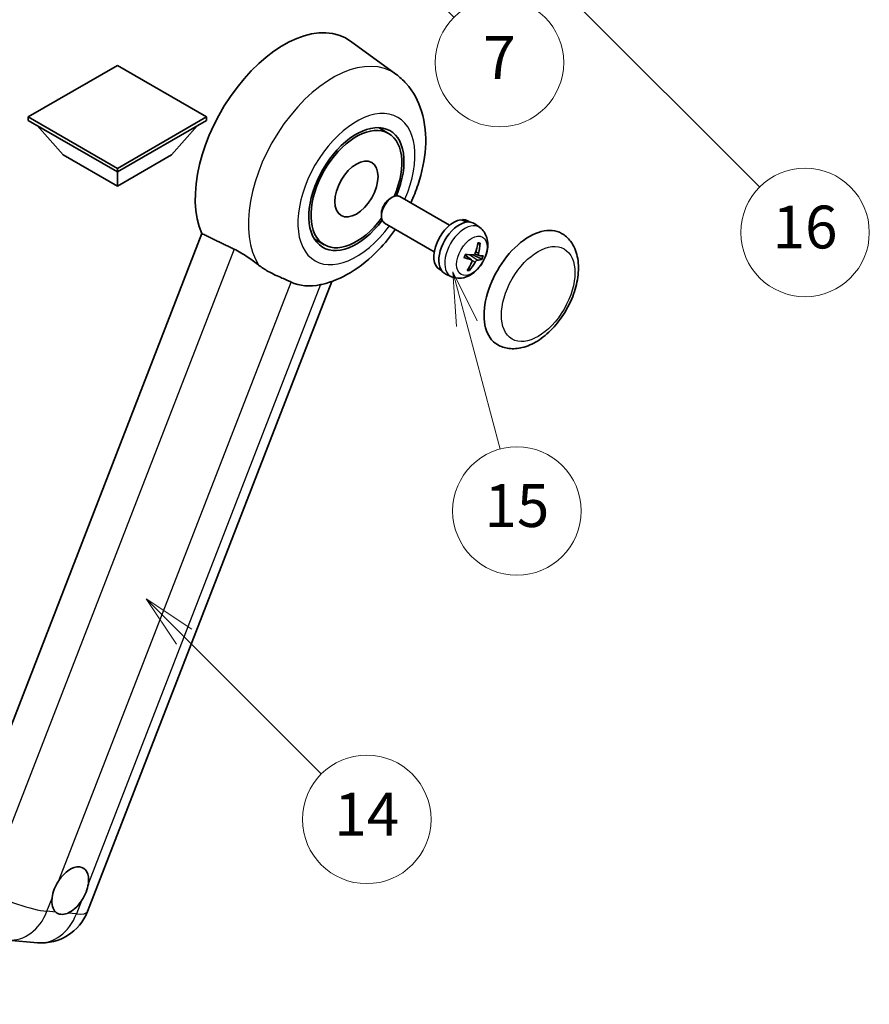
# Model space of a CAD drawing. Units: millimetres. Extents: x 1 to 12192, y 0 to 1686.
# Drawn here: x 509 to 747, y 754 to 1030 of the extents above; entities that cross this region are included whole.
import ezdxf

# ---------------------------------------------------------------- set-up
doc = ezdxf.new("R2010")
doc.units = ezdxf.units.MM
for name, color, linetype, lineweight in [('Dimension (ISO)', 7, 'Continuous', 18), ('Visible (ISO)', 7, 'Continuous', 35), ('Visible Narrow (ISO)', 7, 'Continuous', 25)]:
    doc.layers.add(name, color=color, linetype=linetype, lineweight=lineweight)
doc.layers.add('Symbol (TK)', color=100, linetype='Continuous', lineweight=18, true_color=0x00ff3f)
doc.styles.add('Note Text (TK)', font='MS PGothic.ttf')
doc.styles.add('Note Text (TK2)', font='MS PGothic.ttf')
doc.dimstyles.new('Default - Method 1b (TK)', dxfattribs={"dimscale": 6, "dimtxt": 2.5, "dimasz": 2.5, "dimexe": 1, "dimexo": 1.5, "dimgap": 1, "dimtad": 1, "dimtoh": 1, "dimrnd": 1e-08, "dimdsep": 46, "dimtxsty": 'Note Text (TK)', "dimcen": 0.09, "dimdle": 5, "dimclrd": 100, "dimclre": 100, "dimclrt": 7, "dimadec": 1, "dimazin": 1, "dimtfac": 1, "dimtmove": 0, "dimatfit": 3, "dimfxl": 0, "dimtolj": 1, "dimlwd": -1, "dimlwe": -1, "dimarcsym": 0})

# ---------------------------------------------------------------- blocks, each defined once
blk = doc.blocks.new('*D41')
at = {"layer": 'Defpoints', "color": 0, "transparency": 16777216}
for p in [(467.38, 578.4), (338.38, 454.4), (467.38, 454.4)]:
    blk.add_point(p, dxfattribs=at)
at = {"layer": 'Dimension (ISO)', "color": 100, "transparency": 16777216}
for p, q in [((338.38, 463.4), (338.38, 584.4)), ((467.38, 463.4), (467.38, 584.4)), ((353.38, 578.4), (452.38, 578.4))]:
    blk.add_line(p, q, dxfattribs=at)
for points in [[(353.38, 580.9), (353.38, 575.9), (338.38, 578.4)], [(452.38, 580.9), (452.38, 575.9), (467.38, 578.4)]]:
    blk.add_solid(points, dxfattribs=at)
at = {"layer": 'Dimension (ISO)', "color": 7, "transparency": 16777216, "insert": (100.96, 607.64), "char_height": 15, "attachment_point": 4, "style": 'Note Text (TK)'}
blk.add_mtext('\\A1; \\fＭＳ Ｐゴシック|b0|i0;\\H15.0000;* ステップハンドルは任意の位置に固定できます。\\P\\fＭＳ Ｐゴシック|b0|i0;\\H15.0000;* Stand handle location can be freely affixed within denoted range.', dxfattribs=at)
blk = doc.blocks.new('バルーン2')
at = {"layer": 'Symbol (TK)', "color": 100, "true_color": 0x00ff40}
for p, q in [((106.823, 150.728), (105.055, 152.496)), ((107.176, 151.081), (105.055, 152.496)), ((105.055, 152.496), (106.469, 150.374)), ((106.823, 150.728), (113.238, 144.313))]:
    blk.add_line(p, q, dxfattribs=at)
at = {"layer": 'Symbol (TK)'}
blk.add_circle((115.351, 142.199), 3, dxfattribs=at)
at = {"layer": 'Symbol (TK)', "color": 7, "insert": (115.351, 142.182), "char_height": 2, "attachment_point": 5, "style": 'Note Text (TK2)'}
blk.add_mtext('14', dxfattribs=at)
blk = doc.blocks.new('バルーン7')
at = {"layer": 'Symbol (TK)', "color": 100, "true_color": 0x00ff40}
for p, q in [((117.043, 188.378), (115.275, 190.146)), ((117.396, 188.732), (115.275, 190.146)), ((115.275, 190.146), (116.689, 188.025)), ((117.043, 188.378), (133.706, 171.715))]:
    blk.add_line(p, q, dxfattribs=at)
at = {"layer": 'Symbol (TK)'}
blk.add_circle((135.819, 169.602), 3, dxfattribs=at)
at = {"layer": 'Symbol (TK)', "color": 7, "insert": (135.819, 169.596), "char_height": 2, "attachment_point": 5, "style": 'Note Text (TK2)'}
blk.add_mtext('16', dxfattribs=at)
blk = doc.blocks.new('バルーン15')
at = {"layer": 'Symbol (TK)', "color": 100, "true_color": 0x00ff40}
for p, q in [((114.777, 184.3), (113.009, 186.068)), ((115.13, 184.654), (113.009, 186.068)), ((113.009, 186.068), (114.423, 183.947)), ((114.777, 184.3), (119.434, 179.644))]:
    blk.add_line(p, q, dxfattribs=at)
at = {"layer": 'Symbol (TK)'}
blk.add_circle((121.547, 177.53), 3, dxfattribs=at)
at = {"layer": 'Symbol (TK)', "color": 7, "insert": (121.547, 177.513), "char_height": 2, "attachment_point": 5, "style": 'Note Text (TK2)'}
blk.add_mtext('7', dxfattribs=at)
blk = doc.blocks.new('バルーン16')
at = {"layer": 'Symbol (TK)', "color": 100, "true_color": 0x00ff40}
for p, q in [((120.018, 165.341), (119.371, 167.756)), ((120.501, 165.47), (119.371, 167.756)), ((119.371, 167.756), (119.535, 165.211)), ((120.018, 165.341), (121.587, 159.484))]:
    blk.add_line(p, q, dxfattribs=at)
at = {"layer": 'Symbol (TK)'}
blk.add_circle((122.361, 156.598), 3, dxfattribs=at)
at = {"layer": 'Symbol (TK)', "color": 7, "insert": (122.361, 156.592), "char_height": 2, "attachment_point": 5, "style": 'Note Text (TK2)'}
blk.add_mtext('15', dxfattribs=at)

msp = doc.modelspace()

# ---------------------------------------------------------------- linework, layer by layer
at = {"layer": 'Visible (ISO)'}
for p, q in [((614.7237, 1014.3446), (601.9548, 1023.6652)), ((536.661, 1016.8017), (511.69, 1002.3847)), ((561.632, 1002.3847), (536.661, 1016.8017)), ((511.69, 1002.3847), (511.69, 1001.405)), ((511.69, 1002.3847), (536.661, 987.9678)), ((511.69, 1001.405), (536.661, 986.988)), ((536.661, 987.9678), (561.632, 1002.3847)), ((536.661, 986.988), (561.632, 1001.405)), ((561.632, 1002.3847), (561.632, 1001.405)), ((521.5087, 991.747), (514.1867, 999.9635)), ((551.8133, 991.747), (559.1352, 999.9635)), ((612.6341, 997.7824), (609.8238, 999.405)), ((521.5087, 991.747), (536.661, 982.9988)), ((536.661, 982.9988), (551.8133, 991.747)), ((536.661, 987.9678), (536.661, 986.988)), ((536.661, 982.9988), (536.661, 986.988)), ((613.0896, 979.5477), (613.6848, 979.8912)), ((629.7413, 972.0696), (615.827, 980.1031)), ((610.6536, 975.3283), (610.6537, 974.6412)), ((625.4556, 964.6466), (611.5413, 972.68)), ((633.38, 973.4147), (633.4695, 973.6452)), ((635.4118, 972.9527), (634.8511, 973.2765)), ((638.2252, 971.3898), (636.7996, 972.4304)), ((560.3599, 969.7073), (490.4883, 789.6235)), ((594.6341, 966.6055), (591.8238, 968.228)), ((635.9271, 962.3437), (634.0879, 963.6863)), ((637.9453, 963.5896), (636.8543, 964.0724)), ((627.5261, 959.2943), (626.9654, 959.618)), ((630.2863, 957.6393), (628.6723, 958.3536)), ((528.2826, 779.7815), (596.7839, 956.3334)), ((506.0136, 771.8204), (514.2769, 771.0824))]:
    msp.add_line(p, q, dxfattribs=at)
msp.add_arc((515.497, 784.7423), 13.7143, 264.896091, 338.793977, dxfattribs=at)
for centre, major_axis, ratio, start_param, end_param in [((583.33, 993.9165), (17.5714, 30.4346), 0.57735027, 6.22128195, 9.03082452), ((603.6341, 982.194), (-9.4286, -16.3308), 0.57735027, 1.78186037, 7.64291759), ((603.6341, 982.194), (-9, -15.5885), 0.57735027, 1.76752226, 7.6572557), ((613.6841, 976.3916), (-2.1429, -3.7115), 0.57735027, 3.14159265, 6.28318531), ((613.0891, 976.7351), (-1.7222, -2.9829), 0.57735027, 3.92678711, 5.49799085), ((630.9082, 966.4472), (-3.9429, -6.8292), 0.57735027, 3.56345756, 6.28318531), ((632.4841, 965.5374), (-4.0714, -7.0519), 0.57735027, 3.0796893, 6.34508866), ((633.35, 965.0375), (20.0757, -9.4476), 0.34664193, 1.67416047, 1.75506961), ((631.6181, 966.0374), (20.0757, -9.4476), 0.34664193, 1.56791547, 1.6413601), ((630.9082, 966.4472), (3.9429, 6.8292), 0.57735027, 0, 0.3081554), ((652.1214, 954.1998), (-9, -15.5885), 0.57735027, 3.14159265, 6.28318531), ((627.5098, 968.4907), (-3.1418, -13.3445), 0.74792933, 1.42620331, 1.64131427), ((627.0612, 968.5308), (-1.0388, 13.6699), 0.81972807, 4.32556525, 4.54067621), ((627.4393, 968.866), (12.1383, -6.3723), 0.20652941, 5.36296948, 5.57808044), ((627.1803, 968.1986), (-13.2604, 3.4797), 0.21352312, 2.17354618, 2.38865714), ((627.1495, 968.2013), (12.9249, -4.5709), 0.10589063, 5.74335699, 5.95846795), ((627.5275, 968.5366), (-0.5477, -13.6984), 0.71908929, 0.87077795, 1.08588891), ((627.079, 968.5766), (2.0977, 13.5479), 0.84856811, 4.10249067, 4.31760163), ((627.4085, 968.8688), (12.6178, -5.3606), 0.3141619, 5.75649369, 5.97160465), ((600.4218, 984.0486), (-15.8694, -27.4866), 0.57735027, 0.0475851, 0.47601368), ((523.4482, 785.6606), (3.6429, 6.3096), 0.57735027, 5.36114644, 7.72882295), ((523.4482, 785.6606), (-3.6429, -6.3096), 0.57735027, 5.36114644, 6.15802662), ((523.4482, 785.6606), (-3.6429, -6.3096), 0.57735027, 0.64875746, 1.44563764)]:
    msp.add_ellipse(centre, major_axis=major_axis, ratio=ratio, start_param=start_param, end_param=end_param, dxfattribs=at)
msp.add_ellipse((603.6341, 982.194), major_axis=(-4.2857, -7.4231), ratio=0.57735027, dxfattribs=at)
for points, knots in [([(618.856, 978.3543), (619.6397, 980.0271), (620.3272, 981.7376), (622.0394, 986.8469), (622.7695, 990.3038), (623.2061, 997.2037), (622.9257, 1000.6625), (621.0229, 1006.7889), (619.6129, 1009.507), (616.6907, 1012.7413), (615.7502, 1013.5953), (614.7237, 1014.3446)], [6.16875432, 6.16875432, 6.16875432, 6.16875432, 6.3594379, 6.3594379, 6.73109081, 6.73109081, 7.10200497, 7.10200497, 7.40779622, 7.40779622, 7.53027889, 7.53027889, 7.53027889, 7.53027889]), ([(593.9718, 955.5034), (596.8047, 956.1591), (599.4368, 957.3032), (604.8122, 960.5054), (607.4873, 962.7081), (611.594, 966.9874), (613.1544, 968.9015), (614.5703, 970.9312)], [4.94494243, 4.94494243, 4.94494243, 4.94494243, 5.251899446, 5.251899446, 5.618562274, 5.618562274, 5.874017516, 5.874017516, 5.874017516, 5.874017516]), ([(638.2252, 971.3898), (638.6908, 971.0499), (639.0868, 970.6329), (639.7474, 969.6838), (639.9907, 969.1467), (640.3594, 967.9369), (640.4378, 967.2656), (640.4342, 965.7787), (640.3012, 964.9701), (639.8383, 963.3561), (639.4939, 962.5541), (638.6382, 961.0556), (638.129, 960.3585), (636.9498, 959.104), (636.2796, 958.546), (634.7886, 957.6859), (633.9728, 957.3634), (632.3776, 957.1671), (631.6503, 957.1996), (630.7141, 957.4677), (630.4975, 957.5458), (630.2863, 957.6393)], [1.89449907, 1.89449907, 1.89449907, 1.89449907, 2.09740996, 2.09740996, 2.32723795, 2.32723795, 2.62079789, 2.62079789, 2.99582764, 2.99582764, 3.39514244, 3.39514244, 3.79006789, 3.79006789, 4.18920275, 4.18920275, 4.56363471, 4.56363471, 4.83100357, 4.83100357, 4.91228501, 4.91228501, 4.91228501, 4.91228501]), ([(643.1214, 938.6113), (644.1156, 938.0373), (645.2283, 937.6788), (647.5988, 937.3864), (648.8562, 937.4907), (651.5498, 938.1475), (652.9752, 938.7865), (655.8244, 940.5592), (657.236, 941.7394), (659.8202, 944.4602), (660.9925, 946), (663.0005, 949.2808), (663.8387, 951.0192), (665.1138, 954.5653), (665.549, 956.3725), (665.9365, 959.9279), (665.8863, 961.6774), (665.1926, 964.8675), (664.5796, 966.3311), (662.9495, 968.46), (662.0966, 969.2252), (661.1214, 969.7882)], [2.87979327, 2.87979327, 2.87979327, 2.87979327, 3.11977741, 3.11977741, 3.38401309, 3.38401309, 3.70398217, 3.70398217, 4.05583534, 4.05583534, 4.40623011, 4.40623011, 4.75335114, 4.75335114, 5.10248118, 5.10248118, 5.45548097, 5.45548097, 5.78600616, 5.78600616, 6.02138592, 6.02138592, 6.02138592, 6.02138592]), ([(638.2795, 967.0341), (638.2781, 967.0116), (638.2732, 966.9878), (638.2582, 966.9438), (638.2436, 966.9173), (638.2127, 966.8806), (638.1911, 966.8636), (638.1548, 966.8466), (638.135, 966.8415), (638.1165, 966.8407)], [0.0149974968, 0.0149974968, 0.0149974968, 0.0149974968, 0.0187342164, 0.0187342164, 0.0234465422, 0.0234465422, 0.0280878098, 0.0280878098, 0.0318274187, 0.0318274187, 0.0318274187, 0.0318274187]), ([(569.4028, 965.356), (570.5967, 964.7792), (571.9184, 963.9852), (574.28, 962.3632), (575.3252, 961.5824), (576.3147, 960.8283)], [2.581206007, 2.581206007, 2.581206007, 2.581206007, 2.84926027, 2.84926027, 3.061582618, 3.061582618, 3.061582618, 3.061582618]), ([(633.8375, 963.0049), (633.8362, 963.0012), (633.833, 962.9984), (633.8204, 962.995), (633.8059, 962.9957), (633.7776, 963.0013), (633.7608, 963.0059), (633.7436, 963.0118)], [0.0481152944, 0.0481152944, 0.0481152944, 0.0481152944, 0.051127609, 0.051127609, 0.0558399348, 0.0558399348, 0.0595766544, 0.0595766544, 0.0595766544, 0.0595766544]), ([(633.8376, 963.0048), (633.8558, 963.0648), (633.8751, 963.1249), (633.9156, 963.2452), (633.9369, 963.3054), (633.9816, 963.4258), (634.0049, 963.486), (634.0536, 963.6061), (634.0789, 963.6661), (634.1283, 963.7785), (634.1522, 963.8311), (634.1768, 963.8834)], [6.160618851, 6.160618851, 6.160618851, 6.160618851, 6.209611255, 6.209611255, 6.25860366, 6.25860366, 6.307596064, 6.307596064, 6.356588469, 6.356588469, 6.399763165, 6.399763165, 6.399763165, 6.399763165]), ([(636.9336, 964.2426), (636.9065, 964.1658), (636.8669, 964.0864), (636.7699, 963.946), (636.7126, 963.885), (636.5979, 963.7942), (636.5328, 963.7584), (636.4273, 963.7275), (636.3865, 963.7222), (636.3481, 963.7234)], [0, 0, 0, 0, 0.0143168063, 0.0143168063, 0.0286336126, 0.0286336126, 0.0429821772, 0.0429821772, 0.0521919283, 0.0521919283, 0.0521919283, 0.0521919283]), ([(637.9877, 963.577), (637.9455, 963.584), (637.9056, 963.6067), (637.8436, 963.6829), (637.8215, 963.7363), (637.798, 963.8552), (637.7951, 963.9287), (637.8083, 964.058), (637.8178, 964.1107), (637.8308, 964.1625)], [0, 0, 0, 0, 0.0143168063, 0.0143168063, 0.0286336126, 0.0286336126, 0.0429821772, 0.0429821772, 0.0521919283, 0.0521919283, 0.0521919283, 0.0521919283]), ([(585.3253, 956.1573), (585.31, 956.1645), (585.2946, 956.1717), (584.9918, 956.3142), (584.6799, 956.4555), (583.866, 956.8147), (583.3427, 957.0379), (581.591, 957.7947), (580.2583, 958.384), (578.0171, 959.6397), (577.1464, 960.1944), (576.3147, 960.8283)], [5.531333437, 5.531333437, 5.531333437, 5.531333437, 5.537376333, 5.537376333, 5.64999603, 5.64999603, 5.810634451, 5.810634451, 6.152235212, 6.152235212, 6.373226187, 6.373226187, 6.373226187, 6.373226187]), ([(635.8302, 962.3885), (635.8831, 962.3752), (635.9321, 962.3472), (636.0052, 962.2647), (636.0294, 962.2101), (636.0506, 962.0924), (636.0491, 962.0215), (636.0231, 961.8996), (636.0073, 961.8506), (635.9871, 961.803)], [0, 0, 0, 0, 0.0143168063, 0.0143168063, 0.0286336126, 0.0286336126, 0.0429821772, 0.0429821772, 0.0521919283, 0.0521919283, 0.0521919283, 0.0521919283]), ([(636.8842, 961.7228), (636.9221, 961.7934), (636.9708, 961.8676), (637.0789, 962.0015), (637.1383, 962.0614), (637.2508, 962.1534), (637.3114, 962.1918), (637.404, 962.2301), (637.4386, 962.2391), (637.4697, 962.242)], [0, 0, 0, 0, 0.0143168063, 0.0143168063, 0.0286336126, 0.0286336126, 0.0429821772, 0.0429821772, 0.0521919283, 0.0521919283, 0.0521919283, 0.0521919283]), ([(638.9025, 962.551), (638.8934, 962.5475), (638.8804, 962.5456), (638.8497, 962.5452), (638.8253, 962.548), (638.7801, 962.5575), (638.7513, 962.5659), (638.7069, 962.5822), (638.684, 962.5919), (638.664, 962.6016)], [0.0149974968, 0.0149974968, 0.0149974968, 0.0149974968, 0.0187342164, 0.0187342164, 0.0234465422, 0.0234465422, 0.0280878098, 0.0280878098, 0.0318274187, 0.0318274187, 0.0318274187, 0.0318274187]), ([(635.3219, 959.638), (635.3333, 959.6206), (635.3427, 959.5991), (635.3551, 959.5543), (635.358, 959.523), (635.354, 959.4698), (635.3462, 959.4385), (635.3272, 959.3948), (635.3148, 959.3741), (635.3011, 959.3575)], [0.0427467325, 0.0427467325, 0.0427467325, 0.0427467325, 0.0464863414, 0.0464863414, 0.051127609, 0.051127609, 0.0558399348, 0.0558399348, 0.0595766544, 0.0595766544, 0.0595766544, 0.0595766544]), ([(518.3444, 783.5242), (518.3512, 783.5852), (518.3587, 783.6465), (518.469, 784.4829), (518.6854, 785.3064), (519.2728, 786.8204), (519.6863, 787.6204), (520.2102, 788.4185), (520.2492, 788.4769), (520.2886, 788.535)], [4.482129021, 4.482129021, 4.482129021, 4.482129021, 4.493692618, 4.493692618, 4.639067337, 4.639067337, 4.784442055, 4.784442055, 4.796005652, 4.796005652, 4.796005652, 4.796005652]), ([(528.5519, 787.7969), (528.5452, 787.736), (528.5376, 787.6747), (528.4246, 786.8399), (528.196, 786.0234), (527.6086, 784.5094), (527.2073, 783.7024), (526.6861, 782.9028), (526.6472, 782.8442), (526.6078, 782.7862)], [4.482129021, 4.482129021, 4.482129021, 4.482129021, 4.493692618, 4.493692618, 4.639067337, 4.639067337, 4.784442055, 4.784442055, 4.796005652, 4.796005652, 4.796005652, 4.796005652]), ([(522.7464, 779.3621), (522.697, 779.3414), (522.6477, 779.3217), (521.9785, 779.0658), (521.3735, 778.9805), (520.3561, 779.0714), (519.87, 779.2541), (519.4408, 779.6081), (519.4097, 779.635), (519.3791, 779.6629)], [4.482129021, 4.482129021, 4.482129021, 4.482129021, 4.493692618, 4.493692618, 4.639067337, 4.639067337, 4.784442055, 4.784442055, 4.796005652, 4.796005652, 4.796005652, 4.796005652])]:
    msp.add_open_spline(points, degree=3, knots=knots, dxfattribs=at)
for points, degree in [([(560.3599, 969.7073), (564.9221, 967.5096), (569.4028, 965.356)], 2), ([(593.9718, 955.5034), (593.8471, 955.4745), (593.7193, 955.4464), (593.5886, 955.4192)], 3)]:
    msp.add_open_spline(points, degree=degree, dxfattribs=at)
for points, weights in [([(637.6367, 966.8194), (637.8685, 966.8297), (638.1165, 966.8407)], [1.00817618561, 1.00577529196, 1.00221814343]), ([(636.3668, 963.7233), (637.3199, 963.2579), (638.664, 962.6016)], [1.0085537109, 1.02026253555, 1.00221814411]), ([(635.3219, 959.638), (635.1982, 959.827), (635.0812, 960.0058)], [1.00221814108, 1.00509019655, 1.00720848745])]:
    msp.add_rational_spline(points, weights, degree=2, dxfattribs=at)
at = {"layer": 'Visible Narrow (ISO)'}
for p, q in [((569.4028, 965.356), (499.7125, 785.7396)), ((635.8302, 962.3885), (634.0764, 963.6595)), ((637.4697, 962.242), (635.3301, 963.778)), ((637.8308, 964.1625), (637.0492, 964.5802)), ((636.8842, 961.7228), (636.0296, 962.1943)), ((520.2886, 788.535), (585.3253, 956.1573)), ((593.5886, 955.4192), (528.5519, 787.7969)), ((516.9311, 779.8815), (518.3444, 783.5242)), ((526.6078, 782.7862), (525.1944, 779.1435)), ((519.3791, 779.6629), (516.9311, 779.8815)), ((525.1944, 779.1435), (522.7464, 779.3621))]:
    msp.add_line(p, q, dxfattribs=at)
for centre, major_axis, ratio, start_param, end_param in [((596.9949, 986.0271), (16.7261, 28.9704), 0.57735027, 6.22128195, 9.14624505), ((603.6341, 982.194), (-11.6028, -20.0966), 0.57735027, 1.75654745, 7.66823051), ((634.0097, 964.6566), (3.977, 6.8884), 0.57735027, 6.22128195, 9.48668132), ((636.4178, 963.2663), (1.9913, 3.4491), 0.57735027, 0.137907, 0.33149031), ((636.4941, 963.2222), (2.1199, 3.6718), 0.57735027, 0.14745142, 0.37614736), ((636.4941, 963.2222), (-2.1199, -3.6718), 0.57735027, 4.8598404, 5.08853634), ((636.4178, 963.2663), (-1.9913, -3.4491), 0.57735027, 1.70870333, 1.9422851), ((636.4941, 963.2222), (2.1199, 3.6718), 0.57735027, 4.8598404, 5.08853634), ((636.4941, 963.2222), (-2.1199, -3.6718), 0.57735027, 0.14745142, 0.37614736), ((636.4178, 963.2663), (-1.9913, -3.4491), 0.57735027, 0.20247876, 0.38569177), ((507.2336, 785.4803), (-12.7856, 4.9608), 0.21132487, 1.02614848, 2.50967834), ((507.2336, 785.4803), (-1.2201, -13.6599), 0.78867513, 0, 1.21991692), ((515.497, 784.7423), (-1.2201, -13.6599), 0.78867513, 0, 1.21991692), ((515.497, 784.7423), (12.7856, -4.9608), 0.21132487, 5.65127099, 6.28318531)]:
    msp.add_ellipse(centre, major_axis=major_axis, ratio=ratio, start_param=start_param, end_param=end_param, dxfattribs=at)
for centre, major_axis in [((635.974, 963.5225), (3.0257, 5.2407)), ((654.5458, 952.8001), (-7.2857, -12.6192))]:
    msp.add_ellipse(centre, major_axis=major_axis, ratio=0.57735027, dxfattribs=at)

# ---------------------------------------------------------------- block references
at = {"layer": 'Symbol (TK)', "xscale": 6, "yscale": 6, "zscale": 6}
for name in ['バルーン7', 'バルーン15', 'バルーン16', 'バルーン2']:
    msp.add_blockref(name, (-85.5727, -47.574), dxfattribs=at)

# ---------------------------------------------------------------- dimensions: what is measured, and where the dimension line sits
at = {"layer": 'Dimension (ISO)', "color": 100, "true_color": 0x00ff3f}
dim = msp.add_linear_dim(base=(467.3778, 578.4012), p1=(338.3778, 454.4012), p2=(467.3778, 454.4012), angle=180, text=' \\fＭＳ Ｐゴシック|b0|i0;\\H15.0000;* ステップハンドルは任意の位置に固定できます。\\P\\fＭＳ Ｐゴシック|b0|i0;\\H15.0000;* Stand handle location can be freely affixed within denoted range.', dimstyle='Default - Method 1b (TK)', override={"dimgap": 1, "dimtoh": 0, "dimdec": 2, "dimtol": 0, "dimlim": 0, "dimtp": 0, "dimtm": 0, "dimtdec": 2, "dimtofl": 0, "dimatfit": 1}, dxfattribs=at)
dim.commit()
dim.dimension.update_dxf_attribs({"geometry": '*D41', "text_midpoint": (402.8778, 578.4012), "dimtype": 160})

doc.saveas('drawing.dxf')
